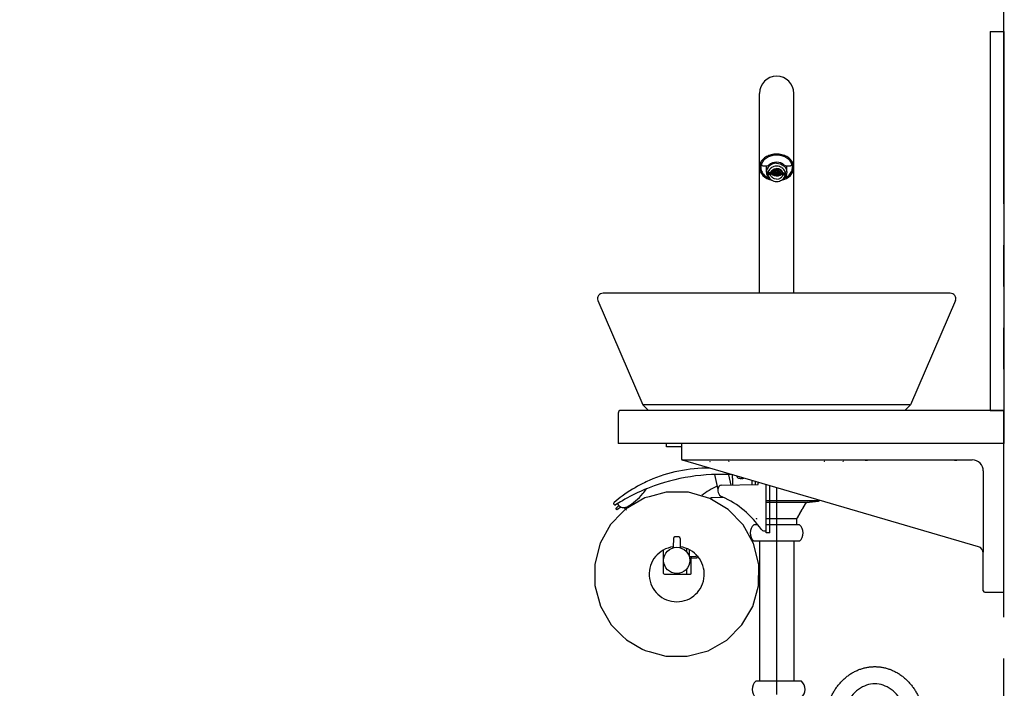
# Model space of a CAD drawing. Units: millimetres. Extents: x -395 to -10, y 7 to 287.
# Drawn here: x -230 to -195, y 79 to 103 of the extents above; entities that cross this region are included whole.
import ezdxf

# ---------------------------------------------------------------- set-up
doc = ezdxf.new("R2010")
doc.units = ezdxf.units.MM
for name, pattern in [('CENTER', [12, 7.5, -1.5, 1.5, -1.5]), ('DASHED', [4.5, 3, -1.5]), ('PHANTOM', [15, 7.5, -1.5, 1.5, -1.5, 1.5, -1.5])]:
    doc.linetypes.add(name, pattern=pattern)
doc.styles.get("Standard").update_dxf_attribs({"font": 'ROMANS', "bigfont": 'BIGFONT'})
doc.dimstyles.new('ISO-25', dxfattribs={"dimtxt": 2.5, "dimasz": 2.5, "dimexe": 1.25, "dimexo": 0.625, "dimtad": 1, "dimtxsty": 'Standard', "dimcen": 2.5, "dimadec": 0, "dimazin": 0, "dimtfac": 1, "dimtmove": 0, "dimatfit": 3, "dimfxl": 1, "dimarcsym": 0})

# ---------------------------------------------------------------- blocks, each defined once
blk = doc.blocks.new('VIS-ULTGFAN0003')
at = {"color": 20, "linetype": 'Continuous'}
for p, q in [((-208.607, 88.751), (-208.607, 87.651)), ((-208.007, 88.851), (-208.507, 88.851)), ((-194.607, 88.851), (-208.007, 88.851)), ((-194.595, 88.851), (-194.607, 88.851)), ((-194.607, 88.851), (-194.607, 87.651)), ((-194.607, 88.751), (-194.607, 88.851)), ((-194.607, 87.651), (-208.607, 87.651))]:
    blk.add_line(p, q, dxfattribs=at)
blk.add_arc((-208.507, 88.751), 0.1, 90, 180, dxfattribs=at)
blk = doc.blocks.new('VIS-ULTGFAN0007')
at = {"color": 20, "linetype": 'Continuous'}
for p, q in [((-203.482, 97.666), (-203.482, 100.351)), ((-202.232, 97.666), (-202.232, 100.351)), ((-202.232, 93.101), (-202.232, 98.212)), ((-203.482, 97.666), (-203.474, 97.588)), ((-203.482, 97.066), (-203.482, 97.666)), ((-203.474, 97.588), (-203.45, 97.512)), ((-203.406, 97.799), (-203.406, 97.775)), ((-203.404, 97.79), (-203.405, 97.786)), ((-203.403, 97.794), (-203.404, 97.79)), ((-203.402, 97.798), (-203.403, 97.794)), ((-203.401, 97.802), (-203.402, 97.798)), ((-203.4, 97.806), (-203.401, 97.802)), ((-203.398, 97.81), (-203.4, 97.806)), ((-203.397, 97.814), (-203.398, 97.81)), ((-203.396, 97.817), (-203.397, 97.814)), ((-203.395, 97.821), (-203.396, 97.817)), ((-203.393, 97.825), (-203.395, 97.821)), ((-203.392, 97.829), (-203.393, 97.825)), ((-203.391, 97.832), (-203.392, 97.829)), ((-203.356, 97.725), (-203.203, 97.725)), ((-203.227, 97.496), (-203.227, 97.725)), ((-203.22, 97.559), (-203.227, 97.496)), ((-203.199, 97.619), (-203.22, 97.559)), ((-203.165, 97.674), (-203.199, 97.619)), ((-203.119, 97.723), (-203.165, 97.674)), ((-203.077, 97.795), (-203.136, 97.751)), ((-203.062, 97.763), (-203.119, 97.723)), ((-203.009, 97.828), (-203.077, 97.795)), ((-203.07, 97.496), (-202.959, 97.607)), ((-202.998, 97.792), (-203.062, 97.763)), ((-203.052, 97.531), (-203.029, 97.559)), ((-203.05, 97.446), (-202.867, 97.628)), ((-203.029, 97.559), (-203.001, 97.583)), ((-203.016, 97.408), (-202.802, 97.623)), ((-202.935, 97.848), (-203.009, 97.828)), ((-202.791, 97.36), (-203.008, 97.578)), ((-203.001, 97.583), (-202.969, 97.603)), ((-202.929, 97.81), (-202.998, 97.792)), ((-202.974, 97.38), (-202.749, 97.605)), ((-202.969, 97.603), (-202.934, 97.617)), ((-202.74, 97.38), (-202.965, 97.605)), ((-202.857, 97.854), (-202.935, 97.848)), ((-202.934, 97.617), (-202.857, 97.628)), ((-202.857, 97.816), (-202.929, 97.81)), ((-202.923, 97.36), (-202.705, 97.578)), ((-202.698, 97.408), (-202.912, 97.623)), ((-202.779, 97.848), (-202.857, 97.854)), ((-202.857, 97.816), (-202.785, 97.81)), ((-202.78, 97.617), (-202.857, 97.628)), ((-202.664, 97.446), (-202.847, 97.628)), ((-202.785, 97.81), (-202.715, 97.792)), ((-202.745, 97.603), (-202.78, 97.617)), ((-202.705, 97.828), (-202.779, 97.848)), ((-202.644, 97.496), (-202.755, 97.607)), ((-202.713, 97.583), (-202.745, 97.603)), ((-202.715, 97.792), (-202.651, 97.763)), ((-202.685, 97.559), (-202.713, 97.583)), ((-202.637, 97.795), (-202.705, 97.828)), ((-202.662, 97.531), (-202.685, 97.559)), ((-202.651, 97.763), (-202.595, 97.723)), ((-202.578, 97.751), (-202.637, 97.795)), ((-202.595, 97.723), (-202.549, 97.674)), ((-202.549, 97.674), (-202.515, 97.619)), ((-202.515, 97.619), (-202.494, 97.559)), ((-202.51, 97.725), (-202.358, 97.725)), ((-202.494, 97.559), (-202.487, 97.496)), ((-202.487, 97.496), (-202.487, 97.725)), ((-202.322, 97.829), (-202.323, 97.832)), ((-202.32, 97.825), (-202.322, 97.829)), ((-202.319, 97.821), (-202.32, 97.825)), ((-202.318, 97.817), (-202.319, 97.821)), ((-202.317, 97.814), (-202.318, 97.817)), ((-202.315, 97.81), (-202.317, 97.814)), ((-202.314, 97.806), (-202.315, 97.81)), ((-202.313, 97.802), (-202.314, 97.806)), ((-202.312, 97.798), (-202.313, 97.802)), ((-202.311, 97.794), (-202.312, 97.798)), ((-202.31, 97.79), (-202.311, 97.794)), ((-202.309, 97.786), (-202.31, 97.79)), ((-202.308, 97.799), (-202.308, 97.775)), ((-202.264, 97.512), (-202.24, 97.588)), ((-202.24, 97.588), (-202.232, 97.666)), ((-202.232, 97.066), (-202.232, 97.666)), ((-203.45, 97.512), (-203.41, 97.44)), ((-203.41, 97.44), (-203.356, 97.373)), ((-203.356, 97.373), (-203.288, 97.315)), ((-203.288, 97.315), (-203.209, 97.265)), ((-203.227, 97.496), (-203.22, 97.435)), ((-203.22, 97.435), (-203.2, 97.376)), ((-203.209, 97.265), (-203.121, 97.226)), ((-203.2, 97.376), (-203.168, 97.322)), ((-203.078, 97.444), (-203.177, 97.444)), ((-203.078, 97.468), (-203.174, 97.468)), ((-203.078, 97.399), (-203.174, 97.399)), ((-203.168, 97.322), (-203.124, 97.274)), ((-203.124, 97.274), (-203.088, 97.242)), ((-203.121, 97.226), (-203.027, 97.199)), ((-203.078, 97.468), (-203.068, 97.501)), ((-203.078, 97.468), (-203.078, 97.399)), ((-203.068, 97.366), (-203.078, 97.399)), ((-203.041, 97.434), (-203.072, 97.49)), ((-202.936, 97.363), (-203.07, 97.497)), ((-203.068, 97.501), (-203.052, 97.531)), ((-203.052, 97.336), (-203.068, 97.366)), ((-203.029, 97.308), (-203.052, 97.336)), ((-202.853, 97.351), (-203.044, 97.542)), ((-202.991, 97.39), (-203.041, 97.434)), ((-203.001, 97.284), (-203.029, 97.308)), ((-202.969, 97.265), (-203.001, 97.284)), ((-202.928, 97.361), (-202.991, 97.39)), ((-202.934, 97.25), (-202.969, 97.265)), ((-202.857, 97.239), (-202.934, 97.25)), ((-202.857, 97.351), (-202.928, 97.361)), ((-202.861, 97.351), (-202.67, 97.542)), ((-202.857, 97.351), (-202.786, 97.361)), ((-202.857, 97.239), (-202.78, 97.25)), ((-202.786, 97.361), (-202.723, 97.39)), ((-202.78, 97.25), (-202.745, 97.265)), ((-202.778, 97.363), (-202.644, 97.497)), ((-202.745, 97.265), (-202.713, 97.284)), ((-202.723, 97.39), (-202.673, 97.434)), ((-202.713, 97.284), (-202.685, 97.308)), ((-202.687, 97.199), (-202.593, 97.226)), ((-202.685, 97.308), (-202.662, 97.336)), ((-202.673, 97.434), (-202.641, 97.49)), ((-202.646, 97.501), (-202.662, 97.531)), ((-202.662, 97.336), (-202.646, 97.366)), ((-202.635, 97.468), (-202.646, 97.501)), ((-202.646, 97.366), (-202.635, 97.399)), ((-202.635, 97.468), (-202.539, 97.468)), ((-202.635, 97.468), (-202.635, 97.399)), ((-202.635, 97.444), (-202.537, 97.444)), ((-202.635, 97.399), (-202.539, 97.399)), ((-202.59, 97.274), (-202.626, 97.242)), ((-202.593, 97.226), (-202.505, 97.265)), ((-202.546, 97.322), (-202.59, 97.274)), ((-202.514, 97.376), (-202.546, 97.322)), ((-202.494, 97.435), (-202.514, 97.376)), ((-202.505, 97.265), (-202.426, 97.315)), ((-202.487, 97.496), (-202.494, 97.435)), ((-202.426, 97.315), (-202.358, 97.373)), ((-202.358, 97.373), (-202.304, 97.44)), ((-202.304, 97.44), (-202.264, 97.512)), ((-203.482, 93.101), (-203.482, 97.066))]:
    blk.add_line(p, q, dxfattribs=at)
at = {"color": 6, "linetype": 'Continuous'}
for p, q in [((-203.432, 97.666), (-203.482, 97.666)), ((-202.232, 97.666), (-202.282, 97.666))]:
    blk.add_line(p, q, dxfattribs=at)
at = {"color": 0, "linetype": 'Continuous'}
for p, q in [((-196.557, 93.101), (-209.157, 93.101)), ((-209.347, 92.838), (-207.716, 89.051)), ((-196.367, 92.838), (-197.998, 89.051)), ((-207.507, 88.851), (-207.716, 89.051)), ((-197.998, 89.051), (-207.716, 89.051)), ((-198.207, 88.851), (-197.998, 89.051)), ((-198.207, 88.851), (-207.507, 88.851))]:
    blk.add_line(p, q, dxfattribs=at)
at = {"color": 160, "linetype": 'Continuous'}
blk.add_line((-196.559, 93.101), (-196.559, 93.101), dxfattribs=at)
at = {"color": 20, "linetype": 'Continuous'}
for centre, radius, start, end in [((-202.857, 100.351), 0.625, 0, 180), ((-202.857, 100.351), 0.625, 0, 180), ((-203.031, 97.637), 0.457, 136.5503, 156.9491), ((-203.017, 97.64), 0.421, 136.5503, 156.9491), ((-202.943, 97.555), 0.577, 119.1267, 136.5781), ((-202.936, 97.564), 0.531, 119.1267, 136.5781), ((-202.879, 97.443), 0.706, 103.9805, 119.2242), ((-202.878, 97.46), 0.65, 103.9805, 119.2242), ((-202.858, 97.361), 0.791, 89.9486, 104.0856), ((-202.858, 97.386), 0.727, 89.9486, 104.0856), ((-202.856, 97.361), 0.791, 75.9144, 90.0514), ((-202.856, 97.386), 0.727, 75.9144, 90.0514), ((-202.836, 97.46), 0.65, 60.7758, 76.0195), ((-202.834, 97.443), 0.706, 60.7758, 76.0195), ((-202.777, 97.564), 0.531, 43.4219, 60.8733), ((-202.77, 97.555), 0.577, 43.4219, 60.8733), ((-202.697, 97.64), 0.421, 23.0509, 43.4497), ((-202.683, 97.637), 0.457, 23.0509, 43.4497), ((-203.094, 97.665), 0.388, 157.0962, 179.8652), ((-203.075, 97.665), 0.357, 157.0962, 179.8652), ((-203.075, 97.666), 0.357, 158.1598, 183.5227), ((-203.066, 97.669), 0.366, 183.9434, 208.9712), ((-203.356, 97.775), 0.05, 166.2783, 270), ((-203.203, 97.825), 0.1, 270, 312.3506), ((-202.913, 97.425), 0.265, 139.8078, 159.2514), ((-202.885, 97.401), 0.302, 121.9842, 139.8026), ((-202.864, 97.369), 0.341, 105.589, 122.0311), ((-202.857, 97.345), 0.366, 89.9641, 105.6564), ((-202.857, 97.345), 0.366, 74.3436, 90.0359), ((-202.85, 97.369), 0.341, 57.9689, 74.411), ((-202.829, 97.401), 0.302, 40.1974, 58.0158), ((-202.801, 97.425), 0.265, 20.7486, 40.1922), ((-202.51, 97.825), 0.1, 227.6494, 270), ((-202.358, 97.775), 0.05, 270, 13.7217), ((-202.648, 97.669), 0.366, 331.0288, 356.0566), ((-202.639, 97.665), 0.357, 0.1348, 22.9038), ((-202.639, 97.666), 0.357, 356.4773, 21.8402), ((-202.62, 97.665), 0.388, 0.1348, 22.9038), ((-202.99, 97.712), 0.454, 209.0998, 230.7606), ((-202.903, 97.818), 0.591, 230.6976, 248.8172), ((-202.934, 97.433), 0.243, 159.3341, 179.9377), ((-202.934, 97.434), 0.243, 180.0623, 200.6659), ((-202.913, 97.442), 0.265, 200.7486, 220.1922), ((-202.885, 97.466), 0.302, 220.1974, 238.0158), ((-202.864, 97.498), 0.341, 237.9689, 254.411), ((-202.85, 97.498), 0.341, 285.589, 302.0311), ((-202.829, 97.466), 0.302, 301.9842, 319.8026), ((-202.811, 97.818), 0.591, 291.1828, 309.3024), ((-202.801, 97.442), 0.265, 319.8078, 339.2514), ((-202.78, 97.433), 0.243, 0.0623, 20.6659), ((-202.78, 97.434), 0.243, 339.3341, 359.9377), ((-202.724, 97.712), 0.454, 309.2394, 330.9002), ((-202.857, 97.522), 0.366, 254.3436, 270.0359), ((-202.857, 97.522), 0.366, 269.9641, 285.6564)]:
    blk.add_arc(centre, radius, start, end, dxfattribs=at)
at = {"color": 0, "linetype": 'Continuous'}
for centre, start, end in [((-209.157, 92.901), 90, 198.4093), ((-196.557, 92.901), 341.5907, 90)]:
    blk.add_arc(centre, 0.2, start, end, dxfattribs=at)
blk = doc.blocks.new('VIS-ULTGFAN0010')
at = {"color": 0, "linetype": 'Continuous'}
for p, q in [((-203.357, 87.651), (-206.857, 87.651)), ((-206.857, 87.526), (-206.857, 87.651)), ((-206.307, 87.526), (-206.857, 87.526)), ((-205.111, 86.522), (-204.993, 85.977)), ((-204.598, 86.516), (-204.517, 86.139)), ((-204.874, 86.133), (-203.532, 86.156)), ((-203.757, 86.306), (-203.757, 86.152)), ((-203.632, 86.27), (-203.632, 86.154)), ((-203.532, 86.156), (-203.532, 86.207)), ((-203.232, 84.401), (-203.232, 86.153)), ((-203.107, 84.401), (-203.107, 86.116)), ((-208.76, 85.449), (-208.764, 85.478)), ((-208.638, 85.463), (-208.602, 85.418)), ((-204.785, 85.688), (-205.183, 85.681)), ((-208.668, 85.249), (-208.69, 85.273)), ((-208.65, 85.334), (-208.689, 85.294)), ((-208.65, 85.334), (-208.583, 85.395)), ((-208.603, 85.282), (-208.648, 85.248)), ((-208.603, 85.282), (-208.526, 85.353)), ((-208.397, 85.332), (-208.311, 85.234)), ((-203.329, 84.478), (-203.232, 84.476)), ((-203.107, 84.401), (-203.232, 84.401)), ((-206.604, 84.207), (-206.607, 83.901)), ((-206.407, 84.256), (-206.554, 84.256)), ((-206.36, 84.207), (-206.357, 83.901)), ((-206.957, 82.931), (-206.957, 83.786)), ((-206.124, 83.84), (-206.124, 83.719)), ((-206.032, 83.799), (-206.032, 83.583)), ((-205.782, 83.621), (-205.782, 83.554)), ((-206.007, 83.558), (-205.782, 83.554)), ((-205.957, 82.931), (-205.957, 83.557)), ((-205.932, 83.504), (-205.747, 83.504)), ((-205.732, 83.568), (-205.732, 83.519)), ((-206.932, 82.906), (-205.982, 82.906)), ((-206.124, 83.094), (-206.124, 82.906))]:
    blk.add_line(p, q, dxfattribs=at)
at = {"color": 0, "linetype": 'PHANTOM'}
for p, q in [((-206.865, 85.882), (-207.482, 85.716)), ((-206.06, 85.877), (-206.865, 85.882)), ((-205.285, 85.657), (-206.06, 85.877)), ((-207.643, 85.673), (-208.337, 85.264)), ((-207.482, 85.716), (-207.643, 85.673)), ((-204.617, 85.256), (-205.285, 85.657)), ((-208.457, 85.141), (-208.881, 84.707)), ((-208.337, 85.264), (-208.457, 85.141)), ((-204.075, 84.697), (-204.617, 85.256)), ((-208.881, 84.707), (-209.264, 84.029)), ((-203.695, 84.017), (-204.075, 84.697)), ((-209.264, 84.029), (-209.459, 83.275)), ((-203.503, 83.263), (-203.695, 84.017)), ((-209.459, 83.275), (-209.454, 82.496)), ((-203.512, 82.484), (-203.503, 83.263)), ((-209.454, 82.496), (-209.248, 81.745)), ((-203.72, 81.734), (-203.512, 82.484)), ((-209.248, 81.745), (-208.856, 81.073)), ((-204.115, 81.063), (-203.72, 81.734)), ((-208.856, 81.073), (-208.457, 80.675)), ((-204.669, 80.516), (-204.115, 81.063)), ((-208.457, 80.675), (-208.304, 80.523)), ((-208.304, 80.523), (-207.707, 80.179)), ((-205.346, 80.13), (-204.669, 80.516)), ((-207.706, 80.179), (-207.629, 80.135)), ((-207.629, 80.135), (-207.482, 80.095)), ((-207.482, 80.095), (-206.877, 79.933)), ((-206.099, 79.931), (-205.346, 80.13)), ((-206.877, 79.933), (-206.099, 79.931))]:
    blk.add_line(p, q, dxfattribs=at)
at = {"color": 0, "linetype": 'Continuous'}
blk.add_circle((-206.482, 83.406), 0.475, dxfattribs=at)
for centre, radius, start, end in [((-205.359, 81.504), 5.25, 89.2368, 113.8496), ((-204.932, 79.524), 7, 86.0005, 111.3597), ((-205.359, 81.504), 5.25, 116.5638, 126.1606), ((-205.359, 81.504), 5.25, 113.8496, 116.5638), ((-204.873, 86.033), 0.1, 91, 149.9606), ((-203.482, 86.207), 0.05, 142.5532, 180), ((-204.932, 79.524), 7, 113.3511, 120.2324), ((-209.252, 87.104), 2, 298.9216, 320.5926), ((-204.932, 79.524), 7, 111.3597, 113.3511), ((-209.252, 87.104), 2, 320.5926, 326.6088), ((-203.084, 82.321), 4.25, 117.1119, 125.8515), ((-204.732, 85.951), 0.263, 149.9606, 246.7756), ((-208.727, 85.483), 0.0375, 130.2466, 187.1617), ((-208.723, 85.453), 0.0375, 187.1617, 302.5918), ((-205.359, 81.504), 5.25, 126.1606, 130.2466), ((-204.932, 79.524), 7, 120.2324, 122.5918), ((-208.406, 85.572), 0.25, 218.1617, 258.2244), ((-205.178, 85.431), 0.25, 91, 115.2316), ((-206.117, 82.724), 3.25, 33.6142, 66.7756), ((-208.678, 85.283), 0.015, 136.2473, 222.1617), ((-208.657, 85.26), 0.015, 222.1617, 308.0761), ((-208.406, 85.572), 0.25, 258.2244, 298.9216), ((-203.327, 84.578), 0.1, 213.6142, 269), ((-206.554, 84.206), 0.05, 90, 179.5), ((-206.41, 84.206), 0.05, 0.5, 90), ((-206.657, 83.901), 0.05, 289.4512, 359.5), ((-206.307, 83.901), 0.05, 180.5, 250.5488), ((-206.007, 83.583), 0.025, 180, 269), ((-205.932, 83.529), 0.025, 180, 270), ((-205.747, 83.519), 0.015, 270, 360), ((-206.932, 82.931), 0.025, 180, 270), ((-205.982, 82.931), 0.025, 270, 360)]:
    blk.add_arc(centre, radius, start, end, dxfattribs=at)
at = {"color": 0, "linetype": 'PHANTOM'}
blk.add_arc((-206.482, 82.906), 1, 97.1721, 82.8279, dxfattribs=at)
blk = doc.blocks.new('VIS-ULTGFAN0011')
at = {"color": 20, "linetype": 'Continuous'}
for p, q in [((-206.307, 87.626), (-206.307, 87.089)), ((-206.057, 87.651), (-206.282, 87.651)), ((-194.632, 87.651), (-206.057, 87.651)), ((-194.607, 83.701), (-194.607, 87.626)), ((-206.307, 87.101), (-206.307, 87.088)), ((-206.257, 87.051), (-206.057, 87.051)), ((-206.057, 87.051), (-199.607, 87.051)), ((-199.607, 87.051), (-196.357, 87.051)), ((-196.357, 87.051), (-195.757, 87.051)), ((-195.357, 86.651), (-195.357, 83.701)), ((-195.357, 82.301), (-195.357, 83.701)), ((-194.607, 82.276), (-194.607, 83.701)), ((-195.307, 82.251), (-194.632, 82.251))]:
    blk.add_line(p, q, dxfattribs=at)
at = {"color": 0, "linetype": 'Continuous'}
blk.add_line((-195.537, 83.904), (-206.271, 87.041), dxfattribs=at)
at = {"color": 20, "linetype": 'Continuous'}
for centre, radius, start, end in [((-206.282, 87.626), 0.025, 90, 180), ((-194.632, 87.626), 0.025, 360, 90), ((-206.257, 87.101), 0.05, 180, 270), ((-195.757, 86.651), 0.4, 360, 90), ((-195.307, 82.301), 0.05, 180, 270), ((-194.632, 82.276), 0.025, 270, 360)]:
    blk.add_arc(centre, radius, start, end, dxfattribs=at)
at = {"color": 0, "linetype": 'Continuous'}
for centre, radius, start, end in [((-206.257, 87.089), 0.05, 180, 253.7097), ((-195.607, 83.664), 0.25, 360, 73.7097)]:
    blk.add_arc(centre, radius, start, end, dxfattribs=at)
at = {"color": 20, "linetype": 'Continuous'}
for points in [[(-199.732, 87.051), (-199.731, 87.051), (-199.729, 87.051), (-199.726, 87.051), (-199.722, 87.051), (-199.719, 87.051), (-199.716, 87.051), (-199.713, 87.051), (-199.71, 87.051), (-199.706, 87.051), (-199.703, 87.051), (-199.7, 87.051), (-199.697, 87.051), (-199.694, 87.051), (-199.69, 87.051), (-199.687, 87.051), (-199.684, 87.05), (-199.681, 87.05), (-199.677, 87.05), (-199.674, 87.05), (-199.671, 87.05), (-199.668, 87.05), (-199.664, 87.05), (-199.661, 87.05), (-199.658, 87.05), (-199.654, 87.05), (-199.651, 87.05), (-199.648, 87.049), (-199.645, 87.049), (-199.641, 87.049), (-199.638, 87.049), (-199.635, 87.049), (-199.632, 87.049), (-199.628, 87.049), (-199.625, 87.049), (-199.622, 87.049), (-199.618, 87.049), (-199.615, 87.049), (-199.612, 87.049), (-199.609, 87.049), (-199.605, 87.049), (-199.602, 87.049), (-199.599, 87.049), (-199.595, 87.049), (-199.592, 87.049), (-199.589, 87.049), (-199.586, 87.049), (-199.582, 87.049), (-199.579, 87.049), (-199.576, 87.049), (-199.572, 87.049), (-199.569, 87.049), (-199.566, 87.049), (-199.562, 87.05), (-199.559, 87.05), (-199.556, 87.05), (-199.553, 87.05), (-199.549, 87.05), (-199.546, 87.05), (-199.543, 87.05), (-199.54, 87.05), (-199.536, 87.05), (-199.533, 87.05), (-199.53, 87.05), (-199.527, 87.051), (-199.523, 87.051), (-199.52, 87.051), (-199.517, 87.051), (-199.514, 87.051), (-199.511, 87.051), (-199.507, 87.051), (-199.504, 87.051), (-199.501, 87.051), (-199.498, 87.051), (-199.495, 87.051), (-199.491, 87.051), (-199.488, 87.051), (-199.485, 87.051), (-199.483, 87.051), (-199.482, 87.051)], [(-196.482, 87.051), (-196.481, 87.051), (-196.479, 87.051), (-196.476, 87.051), (-196.472, 87.051), (-196.469, 87.051), (-196.466, 87.051), (-196.463, 87.051), (-196.46, 87.051), (-196.456, 87.051), (-196.453, 87.051), (-196.45, 87.051), (-196.447, 87.051), (-196.444, 87.051), (-196.44, 87.051), (-196.437, 87.051), (-196.434, 87.05), (-196.431, 87.05), (-196.427, 87.05), (-196.424, 87.05), (-196.421, 87.05), (-196.418, 87.05), (-196.414, 87.05), (-196.411, 87.05), (-196.408, 87.05), (-196.404, 87.05), (-196.401, 87.05), (-196.398, 87.049), (-196.395, 87.049), (-196.391, 87.049), (-196.388, 87.049), (-196.385, 87.049), (-196.382, 87.049), (-196.378, 87.049), (-196.375, 87.049), (-196.372, 87.049), (-196.368, 87.049), (-196.365, 87.049), (-196.362, 87.049), (-196.359, 87.049), (-196.355, 87.049), (-196.352, 87.049), (-196.349, 87.049), (-196.345, 87.049), (-196.342, 87.049), (-196.339, 87.049), (-196.336, 87.049), (-196.332, 87.049), (-196.329, 87.049), (-196.326, 87.049), (-196.322, 87.049), (-196.319, 87.049), (-196.316, 87.049), (-196.312, 87.05), (-196.309, 87.05), (-196.306, 87.05), (-196.303, 87.05), (-196.299, 87.05), (-196.296, 87.05), (-196.293, 87.05), (-196.29, 87.05), (-196.286, 87.05), (-196.283, 87.05), (-196.28, 87.05), (-196.277, 87.051), (-196.273, 87.051), (-196.27, 87.051), (-196.267, 87.051), (-196.264, 87.051), (-196.261, 87.051), (-196.257, 87.051), (-196.254, 87.051), (-196.251, 87.051), (-196.248, 87.051), (-196.245, 87.051), (-196.241, 87.051), (-196.238, 87.051), (-196.235, 87.051), (-196.233, 87.051), (-196.232, 87.051)]]:
    blk.add_open_spline(points, degree=3, knots=[0, 0, 0, 0, 0.0031637, 0.0063341, 0.0095111, 0.0126947, 0.015885, 0.0190819, 0.0222855, 0.0254956, 0.0287123, 0.0319356, 0.0351654, 0.0384017, 0.0416448, 0.0448935, 0.0481452, 0.0513986, 0.0546538, 0.0579105, 0.0611689, 0.064429, 0.0676906, 0.0709539, 0.0742187, 0.0774851, 0.0807531, 0.0840227, 0.0872938, 0.0905665, 0.0938408, 0.0971166, 0.100394, 0.103673, 0.1069536, 0.1102359, 0.1135197, 0.1168052, 0.1200923, 0.1233811, 0.1266715, 0.1299637, 0.1332575, 0.1365531, 0.1398504, 0.1431495, 0.1464503, 0.1497529, 0.1530563, 0.156357, 0.1596527, 0.1629438, 0.1662303, 0.1695122, 0.1727896, 0.1760625, 0.1793307, 0.1825944, 0.1858536, 0.1891082, 0.1923582, 0.1956036, 0.1988444, 0.2020806, 0.2053122, 0.2085391, 0.2117612, 0.2149787, 0.2181915, 0.2213995, 0.2246027, 0.2278012, 0.2309948, 0.2341837, 0.2373677, 0.2405468, 0.2437211, 0.2468906, 0.2500552, 0.2500552, 0.2500552, 0.2500552], dxfattribs=at)
blk = doc.blocks.new('VIS-ULTGFAN0030')
at = {"color": 112, "linetype": 'Continuous'}
for p, q in [((-204.307, 86.462), (-204.307, 86.467)), ((-204.15, 86.391), (-204.15, 86.384)), ((-204.114, 86.384), (-204.114, 86.391))]:
    blk.add_line(p, q, dxfattribs=at)
for centre, radius, start, end in [((-204.242, 86.462), 0.065, 180, 253.3984), ((-204.132, 86.831), 0.45, 253.3984, 258.463), ((-204.132, 86.831), 0.45, 258.4537, 264.4979), ((-204.132, 86.831), 0.441, 267.6603, 272.3397), ((-204.132, 86.831), 0.45, 275.5021, 281.1833)]:
    blk.add_arc(centre, radius, start, end, dxfattribs=at)
for centre, major_axis, ratio, start_param, end_param in [((-204.147, 86.831), (0, 0.449), 0.906308, 3.071403, 3.116199), ((-204.163, 86.831), (0, 0.449), 0.422618, 3.153436, 3.211782), ((-204.101, 86.831), (0, -0.449), 0.422618, 6.212996, 6.271342), ((-204.117, 86.831), (0, -0.449), 0.906308, 0.025394, 0.070189)]:
    blk.add_ellipse(centre, major_axis=major_axis, ratio=ratio, start_param=start_param, end_param=end_param, dxfattribs=at)
blk = doc.blocks.new('VIS-ULTGFAN0031')
at = {"color": 0}
blk.add_blockref('VIS-ULTGFAN0030', (0, 0), dxfattribs=at)
blk = doc.blocks.new('VIS-ULTGFAN0032')
at = {"color": 40, "linetype": 'CENTER'}
for p, q in [((-202.857, 86.043), (-202.857, 85.13)), ((-202.857, 85.398), (-202.857, 83.801))]:
    blk.add_line(p, q, dxfattribs=at)
at = {"color": 112, "linetype": 'Continuous'}
for p, q in [((-201.327, 85.566), (-203.232, 85.566)), ((-201.769, 85.511), (-203.232, 85.511)), ((-203.538, 84.701), (-203.588, 84.701)), ((-203.538, 84.701), (-203.549, 84.701)), ((-203.538, 84.701), (-203.545, 84.701)), ((-203.538, 84.701), (-203.541, 84.701)), ((-202.164, 84.701), (-202.189, 84.701)), ((-202.164, 84.701), (-202.189, 84.701)), ((-202.124, 84.701), (-202.189, 84.701)), ((-202.165, 84.701), (-202.189, 84.701)), ((-202.124, 84.917), (-202.186, 84.917))]:
    blk.add_line(p, q, dxfattribs=at)
at = {"color": 6, "linetype": 'Continuous'}
for p, q in [((-202.186, 84.917), (-203.232, 84.917)), ((-202.189, 84.701), (-203.232, 84.701))]:
    blk.add_line(p, q, dxfattribs=at)
at = {"color": 112, "linetype": 'Continuous'}
for points in [[(-204.469, 86.509), (-204.469, 86.498), (-204.468, 86.479), (-204.467, 86.46), (-204.466, 86.442), (-204.465, 86.423), (-204.465, 86.404), (-204.464, 86.385), (-204.463, 86.366), (-204.462, 86.347), (-204.461, 86.328), (-204.46, 86.31), (-204.459, 86.291), (-204.458, 86.272), (-204.458, 86.253), (-204.457, 86.234), (-204.456, 86.215), (-204.455, 86.196), (-204.454, 86.177), (-204.453, 86.159), (-204.452, 86.14)], [(-201.808, 85.477), (-201.814, 85.467), (-201.82, 85.456), (-201.826, 85.445), (-201.833, 85.434), (-201.839, 85.423), (-201.845, 85.412), (-201.851, 85.401), (-201.857, 85.391), (-201.863, 85.38), (-201.869, 85.369), (-201.875, 85.358), (-201.882, 85.347), (-201.888, 85.336), (-201.894, 85.325), (-201.9, 85.315), (-201.906, 85.304), (-201.912, 85.293), (-201.918, 85.282), (-201.925, 85.271), (-201.931, 85.26), (-201.937, 85.249), (-201.943, 85.239), (-201.949, 85.228), (-201.955, 85.217), (-201.961, 85.206), (-201.967, 85.195), (-201.974, 85.184), (-201.98, 85.173), (-201.986, 85.163), (-201.992, 85.152), (-201.998, 85.141), (-202.004, 85.13), (-202.01, 85.119), (-202.017, 85.108), (-202.023, 85.097), (-202.029, 85.087), (-202.035, 85.076), (-202.041, 85.065), (-202.047, 85.054), (-202.053, 85.043), (-202.06, 85.032), (-202.066, 85.021), (-202.072, 85.011), (-202.078, 85), (-202.084, 84.989), (-202.09, 84.978), (-202.096, 84.967), (-202.102, 84.956), (-202.109, 84.946), (-202.115, 84.935)], [(-202.115, 84.935), (-202.109, 84.946), (-202.102, 84.956), (-202.096, 84.967), (-202.09, 84.978), (-202.084, 84.989), (-202.078, 85), (-202.072, 85.011), (-202.066, 85.021), (-202.06, 85.032), (-202.053, 85.043), (-202.047, 85.054), (-202.041, 85.065), (-202.035, 85.076), (-202.029, 85.087), (-202.023, 85.097), (-202.017, 85.108), (-202.01, 85.119), (-202.004, 85.13), (-201.998, 85.141), (-201.992, 85.152), (-201.986, 85.163), (-201.98, 85.173), (-201.974, 85.184), (-201.967, 85.195), (-201.961, 85.206), (-201.955, 85.217), (-201.949, 85.228), (-201.943, 85.239), (-201.937, 85.249), (-201.931, 85.26), (-201.925, 85.271), (-201.918, 85.282), (-201.912, 85.293), (-201.906, 85.304), (-201.9, 85.315), (-201.894, 85.325), (-201.888, 85.336), (-201.882, 85.347), (-201.875, 85.358), (-201.869, 85.369), (-201.863, 85.38), (-201.857, 85.391), (-201.851, 85.401), (-201.845, 85.412), (-201.839, 85.423), (-201.833, 85.434), (-201.826, 85.445), (-201.82, 85.456), (-201.814, 85.467), (-201.808, 85.477)], [(-201.751, 85.515), (-201.743, 85.516), (-201.735, 85.517), (-201.727, 85.518), (-201.719, 85.519), (-201.711, 85.519), (-201.703, 85.52), (-201.695, 85.521), (-201.687, 85.522), (-201.679, 85.523), (-201.671, 85.524), (-201.663, 85.525), (-201.655, 85.526), (-201.647, 85.527), (-201.639, 85.527), (-201.631, 85.528), (-201.623, 85.529), (-201.615, 85.53), (-201.607, 85.531), (-201.599, 85.532), (-201.591, 85.533), (-201.583, 85.534), (-201.575, 85.535), (-201.567, 85.535), (-201.559, 85.536), (-201.551, 85.537), (-201.543, 85.538), (-201.535, 85.539), (-201.527, 85.54), (-201.519, 85.541), (-201.511, 85.542), (-201.503, 85.543), (-201.495, 85.543), (-201.487, 85.544), (-201.479, 85.545), (-201.471, 85.546), (-201.463, 85.547), (-201.455, 85.548), (-201.448, 85.549), (-201.44, 85.55), (-201.432, 85.55), (-201.424, 85.551), (-201.416, 85.552), (-201.408, 85.553), (-201.4, 85.554), (-201.392, 85.555), (-201.384, 85.556), (-201.376, 85.557), (-201.368, 85.558), (-201.36, 85.558), (-201.352, 85.559)], [(-201.352, 85.559), (-201.35, 85.56), (-201.348, 85.56), (-201.345, 85.56), (-201.343, 85.561), (-201.341, 85.561), (-201.339, 85.562), (-201.337, 85.562), (-201.335, 85.563), (-201.333, 85.564), (-201.331, 85.565), (-201.329, 85.565), (-201.327, 85.566), (-201.325, 85.567), (-201.324, 85.568), (-201.322, 85.569), (-201.32, 85.57), (-201.318, 85.572), (-201.316, 85.573), (-201.315, 85.574), (-201.313, 85.575), (-201.311, 85.577), (-201.31, 85.578), (-201.308, 85.58), (-201.307, 85.581), (-201.305, 85.583), (-201.304, 85.584), (-201.302, 85.586), (-201.301, 85.587), (-201.3, 85.588)], [(-203.599, 84.935), (-203.599, 84.934), (-203.598, 84.933), (-203.598, 84.933), (-203.598, 84.932), (-203.597, 84.931), (-203.597, 84.931), (-203.596, 84.93), (-203.596, 84.929), (-203.596, 84.928), (-203.595, 84.928), (-203.595, 84.927), (-203.595, 84.926), (-203.595, 84.926), (-203.594, 84.925), (-203.594, 84.924), (-203.594, 84.924), (-203.593, 84.923), (-203.593, 84.922), (-203.593, 84.921), (-203.593, 84.921), (-203.593, 84.92), (-203.592, 84.919), (-203.592, 84.918), (-203.592, 84.918), (-203.592, 84.917), (-203.591, 84.916), (-203.591, 84.915), (-203.591, 84.915), (-203.591, 84.914), (-203.591, 84.913), (-203.591, 84.912), (-203.59, 84.912), (-203.59, 84.911), (-203.59, 84.91), (-203.59, 84.909), (-203.59, 84.909), (-203.59, 84.908), (-203.59, 84.907), (-203.59, 84.906), (-203.59, 84.905), (-203.589, 84.905), (-203.589, 84.904), (-203.589, 84.903), (-203.589, 84.902), (-203.589, 84.902), (-203.589, 84.901), (-203.589, 84.9), (-203.589, 84.899), (-203.589, 84.899), (-203.59, 84.898)], [(-203.589, 84.701), (-203.589, 84.766)], [(-202.124, 84.898), (-202.124, 84.899), (-202.124, 84.899), (-202.124, 84.9), (-202.124, 84.901), (-202.124, 84.902), (-202.124, 84.902), (-202.124, 84.903), (-202.124, 84.904), (-202.124, 84.905), (-202.124, 84.905), (-202.124, 84.906), (-202.124, 84.907), (-202.124, 84.908), (-202.124, 84.909), (-202.124, 84.909), (-202.124, 84.91), (-202.123, 84.911), (-202.123, 84.912), (-202.123, 84.912), (-202.123, 84.913), (-202.123, 84.914), (-202.123, 84.915), (-202.123, 84.915), (-202.122, 84.916), (-202.122, 84.917), (-202.122, 84.918), (-202.122, 84.918), (-202.122, 84.919), (-202.121, 84.92), (-202.121, 84.921), (-202.121, 84.921), (-202.121, 84.922), (-202.12, 84.923), (-202.12, 84.924), (-202.12, 84.924), (-202.12, 84.925), (-202.119, 84.926), (-202.119, 84.926), (-202.119, 84.927), (-202.118, 84.928), (-202.118, 84.929), (-202.118, 84.929), (-202.117, 84.93), (-202.117, 84.931), (-202.117, 84.931), (-202.116, 84.932), (-202.116, 84.933), (-202.116, 84.933), (-202.115, 84.934), (-202.115, 84.935)], [(-202.124, 84.701), (-202.124, 84.898)]]:
    blk.add_lwpolyline(points, dxfattribs=at)
blk.add_arc((-201.743, 85.44), 0.075, 96.314, 150.5466, dxfattribs=at)
blk = doc.blocks.new('VIS-ULTGFAN0033')
at = {"color": 0}
for name in ['VIS-ULTGFAN0032', 'VIS-ULTGFAN0031']:
    blk.add_blockref(name, (0, 0), dxfattribs=at)
blk = doc.blocks.new('VIS-ULTGFAN0034')
at = {"color": 112, "linetype": 'Continuous'}
blk.add_line((-200.357, 87.651), (-205.357, 87.651), dxfattribs=at)
at = {"color": 160, "linetype": 'DASHED'}
for points in [[(-205.284, 87.011), (-205.284, 87.011), (-205.284, 87.011), (-205.284, 87.01), (-205.284, 87.01), (-205.284, 87.01), (-205.283, 87.009), (-205.283, 87.009), (-205.283, 87.009), (-205.283, 87.009), (-205.283, 87.008), (-205.283, 87.008), (-205.283, 87.008), (-205.283, 87.007), (-205.283, 87.007), (-205.283, 87.007), (-205.282, 87.007), (-205.282, 87.006), (-205.282, 87.006), (-205.282, 87.006), (-205.282, 87.005), (-205.282, 87.005), (-205.282, 87.005), (-205.281, 87.005), (-205.281, 87.005), (-205.281, 87.004), (-205.281, 87.004), (-205.281, 87.004), (-205.28, 87.004), (-205.28, 87.003), (-205.28, 87.003), (-205.28, 87.003), (-205.279, 87.003), (-205.279, 87.003), (-205.279, 87.003), (-205.279, 87.002), (-205.278, 87.002), (-205.278, 87.002), (-205.278, 87.002), (-205.278, 87.002), (-205.277, 87.002), (-205.277, 87.002), (-205.277, 87.002), (-205.276, 87.002), (-205.276, 87.002), (-205.276, 87.001), (-205.276, 87.001), (-205.275, 87.001), (-205.275, 87.001), (-205.275, 87.001), (-205.274, 87.001)], [(-200.439, 87.001), (-200.439, 87.001), (-200.439, 87.001), (-200.439, 87.001), (-200.438, 87.001), (-200.438, 87.001), (-200.438, 87.002), (-200.437, 87.002), (-200.437, 87.002), (-200.437, 87.002), (-200.437, 87.002), (-200.436, 87.002), (-200.436, 87.002), (-200.436, 87.002), (-200.435, 87.002), (-200.435, 87.002), (-200.435, 87.003), (-200.435, 87.003), (-200.434, 87.003), (-200.434, 87.003), (-200.434, 87.003), (-200.434, 87.003), (-200.434, 87.004), (-200.433, 87.004), (-200.433, 87.004), (-200.433, 87.004), (-200.433, 87.005), (-200.433, 87.005), (-200.432, 87.005), (-200.432, 87.005), (-200.432, 87.005), (-200.432, 87.006), (-200.432, 87.006), (-200.431, 87.006), (-200.431, 87.007), (-200.431, 87.007), (-200.431, 87.007), (-200.431, 87.007), (-200.431, 87.008), (-200.431, 87.008), (-200.431, 87.008), (-200.431, 87.009), (-200.431, 87.009), (-200.43, 87.009), (-200.43, 87.009), (-200.43, 87.01), (-200.43, 87.01), (-200.43, 87.01), (-200.43, 87.011), (-200.43, 87.011), (-200.43, 87.011)]]:
    blk.add_lwpolyline(points, dxfattribs=at)
at = {"color": 112, "linetype": 'Continuous'}
for points in [[(-204.603, 87.011), (-204.603, 87.011), (-204.603, 87.011), (-204.603, 87.01), (-204.603, 87.01), (-204.603, 87.01), (-204.603, 87.009), (-204.603, 87.009), (-204.603, 87.009), (-204.603, 87.009), (-204.603, 87.008), (-204.603, 87.008), (-204.603, 87.008), (-204.603, 87.007), (-204.602, 87.007), (-204.602, 87.007), (-204.602, 87.007), (-204.602, 87.006), (-204.602, 87.006), (-204.602, 87.006), (-204.602, 87.005), (-204.601, 87.005), (-204.601, 87.005), (-204.601, 87.005), (-204.601, 87.005), (-204.601, 87.004), (-204.6, 87.004), (-204.6, 87.004), (-204.6, 87.004), (-204.6, 87.003), (-204.6, 87.003), (-204.599, 87.003), (-204.599, 87.003), (-204.599, 87.003), (-204.599, 87.003), (-204.598, 87.002), (-204.598, 87.002), (-204.598, 87.002), (-204.598, 87.002), (-204.597, 87.002), (-204.597, 87.002), (-204.597, 87.002), (-204.596, 87.002), (-204.596, 87.002), (-204.596, 87.002), (-204.596, 87.001), (-204.595, 87.001), (-204.595, 87.001), (-204.595, 87.001), (-204.594, 87.001), (-204.594, 87.001)], [(-201.12, 87.001), (-201.119, 87.001), (-201.119, 87.001), (-201.119, 87.001), (-201.118, 87.001), (-201.118, 87.001), (-201.118, 87.002), (-201.118, 87.002), (-201.117, 87.002), (-201.117, 87.002), (-201.117, 87.002), (-201.117, 87.002), (-201.116, 87.002), (-201.116, 87.002), (-201.116, 87.002), (-201.115, 87.002), (-201.115, 87.003), (-201.115, 87.003), (-201.115, 87.003), (-201.114, 87.003), (-201.114, 87.003), (-201.114, 87.003), (-201.114, 87.004), (-201.114, 87.004), (-201.113, 87.004), (-201.113, 87.004), (-201.113, 87.005), (-201.113, 87.005), (-201.113, 87.005), (-201.112, 87.005), (-201.112, 87.005), (-201.112, 87.006), (-201.112, 87.006), (-201.112, 87.006), (-201.112, 87.007), (-201.111, 87.007), (-201.111, 87.007), (-201.111, 87.007), (-201.111, 87.008), (-201.111, 87.008), (-201.111, 87.008), (-201.111, 87.009), (-201.111, 87.009), (-201.111, 87.009), (-201.111, 87.009), (-201.111, 87.01), (-201.111, 87.01), (-201.111, 87.01), (-201.11, 87.011), (-201.11, 87.011), (-201.11, 87.011)]]:
    blk.add_lwpolyline(points, dxfattribs=at)
blk = doc.blocks.new('VIS-ULTGFAN0035')
at = {"color": 20, "linetype": 'CENTER'}
blk.add_line((-202.857, 86.043), (-202.857, 76.449), dxfattribs=at)
at = {"color": 20, "linetype": 'Continuous'}
for p, q in [((-203.538, 84.701), (-203.684, 84.701)), ((-202.03, 84.701), (-203.232, 84.701)), ((-202.03, 84.101), (-203.684, 84.101)), ((-203.482, 84.101), (-203.482, 79.026)), ((-202.232, 84.101), (-202.232, 79.026)), ((-201.958, 79.026), (-203.612, 79.026))]:
    blk.add_line(p, q, dxfattribs=at)
for centre, start, end in [((-203.419, 84.401), 131.4096, 228.5904), ((-202.294, 84.401), 311.4096, 48.5904), ((-203.348, 78.726), 131.4096, 228.5904), ((-202.223, 78.726), 311.4096, 48.5904)]:
    blk.add_arc(centre, 0.4, start, end, dxfattribs=at)
at = {"color": 0, "linetype": 'CENTER'}
blk.add_ellipse((-199.294, 77.426), major_axis=(0, 1.5), ratio=0.791666, start_param=4.712389, end_param=7.853982, dxfattribs=at)
at = {"color": 0, "linetype": 'Continuous'}
blk.add_open_spline([(-201.107, 77.426), (-201.107, 77.447), (-201.106, 77.49), (-201.104, 77.554), (-201.1, 77.618), (-201.094, 77.683), (-201.086, 77.749), (-201.077, 77.815), (-201.066, 77.881), (-201.052, 77.948), (-201.037, 78.015), (-201.02, 78.082), (-201, 78.149), (-200.979, 78.216), (-200.955, 78.282), (-200.93, 78.348), (-200.902, 78.414), (-200.872, 78.479), (-200.84, 78.543), (-200.805, 78.606), (-200.769, 78.668), (-200.73, 78.729), (-200.689, 78.789), (-200.647, 78.847), (-200.602, 78.903), (-200.555, 78.958), (-200.506, 79.011), (-200.456, 79.062), (-200.403, 79.112), (-200.349, 79.158), (-200.294, 79.203), (-200.237, 79.245), (-200.178, 79.285), (-200.119, 79.322), (-200.058, 79.356), (-199.996, 79.388), (-199.933, 79.417), (-199.87, 79.443), (-199.806, 79.466), (-199.742, 79.487), (-199.677, 79.504), (-199.613, 79.519), (-199.548, 79.531), (-199.484, 79.54), (-199.42, 79.547), (-199.357, 79.551), (-199.294, 79.552), (-199.232, 79.551), (-199.168, 79.547), (-199.105, 79.54), (-199.041, 79.531), (-198.976, 79.519), (-198.912, 79.504), (-198.847, 79.487), (-198.783, 79.466), (-198.719, 79.443), (-198.656, 79.417), (-198.593, 79.388), (-198.531, 79.356), (-198.47, 79.322), (-198.411, 79.285), (-198.352, 79.245), (-198.295, 79.203), (-198.239, 79.158), (-198.185, 79.112), (-198.133, 79.062), (-198.083, 79.011), (-198.034, 78.958), (-197.987, 78.903), (-197.942, 78.847), (-197.899, 78.789), (-197.859, 78.729), (-197.82, 78.668), (-197.784, 78.606), (-197.749, 78.543), (-197.717, 78.479), (-197.687, 78.414), (-197.659, 78.348), (-197.633, 78.282), (-197.61, 78.216), (-197.588, 78.149), (-197.569, 78.082), (-197.552, 78.015), (-197.537, 77.948), (-197.523, 77.881), (-197.512, 77.815), (-197.502, 77.749), (-197.495, 77.683), (-197.489, 77.618), (-197.485, 77.554), (-197.482, 77.49), (-197.482, 77.447), (-197.482, 77.426)], degree=3, knots=[0, 0, 0, 0, 0.063093, 0.12698, 0.191635, 0.257033, 0.323143, 0.389935, 0.457373, 0.525423, 0.594047, 0.663205, 0.732857, 0.802961, 0.873475, 0.944353, 1.015553, 1.087031, 1.158741, 1.230639, 1.302683, 1.374829, 1.447034, 1.519258, 1.591459, 1.663598, 1.735636, 1.807536, 1.879258, 1.950768, 2.022029, 2.093005, 2.16366, 2.233959, 2.303866, 2.373346, 2.442363, 2.510881, 2.578866, 2.646281, 2.713093, 2.779268, 2.844772, 2.909575, 2.973646, 3.036957, 3.099484, 3.162011, 3.225323, 3.289394, 3.354196, 3.419701, 3.485875, 3.552687, 3.620102, 3.688087, 3.756605, 3.825622, 3.895102, 3.965009, 4.035308, 4.105964, 4.176939, 4.2482, 4.31971, 4.391433, 4.463332, 4.53537, 4.607509, 4.67971, 4.751934, 4.824139, 4.896285, 4.968329, 5.040228, 5.111938, 5.183415, 5.254615, 5.325494, 5.396007, 5.466111, 5.535763, 5.604922, 5.673545, 5.741595, 5.809034, 5.875825, 5.941935, 6.007333, 6.071989, 6.135875, 6.198968, 6.198968, 6.198968, 6.198968], dxfattribs=at)
at = {"color": 0}
for name in ['VIS-ULTGFAN0034', 'VIS-ULTGFAN0033']:
    blk.add_blockref(name, (0, 0), dxfattribs=at)
blk = doc.blocks.new('VIS-ULTGFAN0036')
at = {"color": 0}
blk.add_blockref('VIS-ULTGFAN0035', (0, 0), dxfattribs=at)
blk = doc.blocks.new('VIS-ULTGFAN0039')
at = {"color": 0, "linetype": 'Continuous'}
for p, q in [((-195.107, 102.601), (-195.107, 88.851)), ((-195.107, 102.601), (-194.607, 102.601)), ((-194.607, 102.601), (-194.607, 88.851)), ((-195.107, 88.851), (-194.607, 88.851))]:
    blk.add_line(p, q, dxfattribs=at)
blk = doc.blocks.new('_Dot')
at = {"color": 0, "linetype": 'ByBlock', "lineweight": -2}
blk.add_line((-0.5, 0), (-1, 0), dxfattribs=at)
at = {"color": 0, "linetype": 'ByBlock', "const_width": 0.5}
blk.add_lwpolyline([(-0.25, 0, 1), (0.25, 0, 1)], format="xyb", close=True, dxfattribs=at)
blk = doc.blocks.new('*D52')
at = {"color": 0, "lineweight": -2}
for p, q in [((-254.857, 91.391), (-254.857, 125.852)), ((-251.107, 123.852), (-253.857, 123.852)), ((-250.107, 123.852), (-218.759, 123.852))]:
    blk.add_line(p, q, dxfattribs=at)
at = {"layer": 'Defpoints', "color": 0}
for p in [(-250.107, 163.851), (-254.857, 123.851), (-254.857, 88.851)]:
    blk.add_point(p, dxfattribs=at)
at = {"color": 0, "lineweight": -2, "rotation": 180}
blk.add_blockref('_Dot', (-254.857, 123.852), dxfattribs=at)
at = {"color": 0, "lineweight": -2}
blk.add_blockref('_Dot', (-250.107, 123.852), dxfattribs=at)
at = {"color": 0, "insert": (-233.933, 126.435), "char_height": 2.5, "attachment_point": 5}
blk.add_mtext('95(ブラケット中心)', dxfattribs=at)
blk = doc.blocks.new('*D78')
at = {"color": 0, "lineweight": -2}
for p, q in [((-250.357, 105.141), (-250.357, 116.13)), ((-253.107, 114.13), (-254.107, 114.13)), ((-252.107, 114.13), (-250.357, 114.13)), ((-250.357, 114.13), (-213.926, 114.13)), ((-249.357, 114.13), (-248.357, 114.13))]:
    blk.add_line(p, q, dxfattribs=at)
at = {"layer": 'Defpoints', "color": 0}
for p in [(-250.357, 114.13), (-250.357, 102.601), (-252.107, 100.851)]:
    blk.add_point(p, dxfattribs=at)
at = {"color": 0, "lineweight": -2}
blk.add_blockref('_Dot', (-252.107, 114.13), dxfattribs=at)
at = {"color": 0, "lineweight": -2, "rotation": 180}
blk.add_blockref('_Dot', (-250.357, 114.13), dxfattribs=at)
at = {"color": 0, "insert": (-231.015, 116.66), "char_height": 2.5, "attachment_point": 5}
blk.add_mtext('35(アクセントパネル)', dxfattribs=at)

msp = doc.modelspace()

# ---------------------------------------------------------------- linework, layer by layer
at = {"color": 20, "linetype": 'PHANTOM'}
msp.add_line((-194.607, 51.351), (-194.607, 153.851), dxfattribs=at)

# ---------------------------------------------------------------- block references
at = {"color": 7}
for name in ['VIS-ULTGFAN0039', 'VIS-ULTGFAN0007', 'VIS-ULTGFAN0003', 'VIS-ULTGFAN0010', 'VIS-ULTGFAN0011', 'VIS-ULTGFAN0036']:
    msp.add_blockref(name, (0, 0), dxfattribs=at)

# ---------------------------------------------------------------- dimensions: what is measured, and where the dimension line sits
dim = msp.add_linear_dim(base=(-254.857, 123.852), p1=(-250.107, 163.851), p2=(-254.857, 88.851), text='95(ブラケット中心)', dimstyle='ISO-25', override={"dimtxt": 2.5, "dimasz": 1, "dimexe": 2, "dimexo": 2.54, "dimgap": 0.625, "dimtad": 1, "dimtih": 0, "dimtoh": 0, "dimdec": 0, "dimdsep": 46, "dimblk1": 'Dot', "dimblk2": 'Dot', "dimsah": 1, "dimse1": 1, "dimse2": 0, "dimtmove": 0}, dxfattribs=at)
dim.commit()
dim.dimension.update_dxf_attribs({"geometry": '*D52', "text_midpoint": (-233.933, 123.852), "dimtype": 160})
dim = msp.add_linear_dim(base=(-250.357, 114.13), p1=(-252.107, 100.851), p2=(-250.357, 102.601), angle=180, text='35(アクセントパネル)', dimstyle='ISO-25', override={"dimtxt": 2.5, "dimasz": 1, "dimexe": 2, "dimexo": 2.54, "dimgap": 0.625, "dimtad": 1, "dimtih": 0, "dimtoh": 0, "dimdec": 0, "dimdsep": 46, "dimblk1": 'Dot', "dimblk2": 'Dot', "dimsah": 1, "dimse1": 1, "dimse2": 0, "dimtmove": 0}, dxfattribs=at)
dim.commit()
dim.dimension.update_dxf_attribs({"geometry": '*D78', "text_midpoint": (-231.015, 114.13), "dimtype": 160})

doc.saveas('drawing.dxf')
